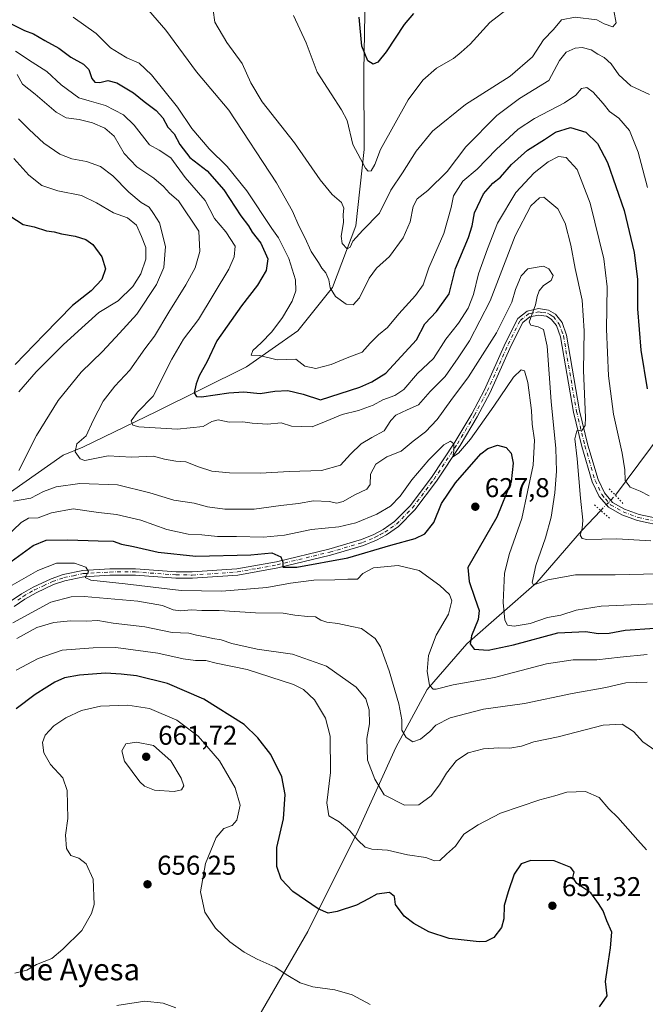
# Model space of a CAD drawing. Units: metres. Extents: x 624754 to 628215, y 4715674 to 4718049.
# Drawn here: x 626812 to 627043, y 4716332 to 4716694 of the extents above; entities that cross this region are included whole.
import ezdxf
from ezdxf.enums import TextEntityAlignment as Align

# ---------------------------------------------------------------- set-up
doc = ezdxf.new("R2010")
doc.units = ezdxf.units.M
doc.header["$MEASUREMENT"] = 0
doc.linetypes.add('DGN Style 4', pattern=[2.6384748266838614, 1.318413404963828, -0.6592067024819142, 0.001648016756204785, -0.6592067024819142])
doc.linetypes.add('DGN Style 5', pattern=[1.1536117293433497, 0.4944050268614355, -0.6592067024819142])
for name, color, linetype, lineweight in [('Corriente natural lineal', 142, 'Continuous', 13), ('Corriente natural lineal oculto', 9, 'DGN Style 4', 13), ('Curva de nivel maestra', 30, 'Continuous', 30), ('Curva de nivel normal', 30, 'Continuous', 0), ('Pista no pavimentada Cxs', 111, 'Continuous', 0), ('Pista no pavimentada eje', 91, 'DGN Style 4', 0), ('Puente lineal', 2, 'DGN Style 5', 0), ('Punto de cota en terreno', 7, 'Continuous', 0), ('Rótulo de punto de cota en terreno', 7, 'Continuous', 0), ('Texto cartográfico', 7, 'Continuous', 0)]:
    doc.layers.add(name, color=color, linetype=linetype, lineweight=lineweight)
doc.styles.add('Style-Arial', font='txt')

# ---------------------------------------------------------------- blocks, each defined once
blk = doc.blocks.new('5PATER')
at = {"layer": 'Punto de cota en terreno', "linetype": 'Continuous', "lineweight": 0}
h = blk.add_hatch(color=51, dxfattribs=at)
edge = h.paths.add_edge_path()
edge.add_ellipse((0, 0), major_axis=(-0.1095731443231308, -0.1110710700762829), ratio=0.9994222409660322, start_angle=0, end_angle=360)

msp = doc.modelspace()

# ---------------------------------------------------------------- linework, layer by layer
at = {"layer": 'Corriente natural lineal', "color": 142, "linetype": 'Continuous', "lineweight": 13}
for points in [[(626778.2200999996, 4716456.8201, 634.5932999999932), (626784.9801000003, 4716477.920100001, 627.8193000000028), (626796.8201000001, 4716505.1601, 620.2578999999969), (626809.0701000001, 4716520.4101, 616.0987000000023), (626828.4101, 4716534.110099999, 611.9054000000033), (626835.6601, 4716537.040100001, 610.6940000000031), (626862.7801000001, 4716550.140100001, 604.5102000000043), (626895.9600999998, 4716566.630100001, 596.700800000006), (626914.8300999999, 4716579.850099999, 593.7513999999937), (626927.5401, 4716595.8101, 590.1340999999958), (626936.1601, 4716618.530099999, 583.8931000000011), (626939.2801000001, 4716646.590100001, 579.6837999999989), (626939.0900999998, 4716675.540100001, 576.4775999999983), (626939.6201, 4716703.5601, 573.9446999999927), (626942.9200999998, 4716719.380100001, 571.7667999999976), (626953.0900999998, 4716732.470100001, 568.5089000000007), (626972.9001000002, 4716745.940099999, 566.335500000001), (626978.0500999996, 4716747.9001, 565.7497000000003), (626986.6201, 4716757.200099999, 563.9755000000005), (627002.3901000004, 4716781.210100001, 559.1546999999991), (627003.4389000004, 4716783.832599999, 558.6263999999937)], [(627031.6700999998, 4716519.280099999, 607.795100000003), (627053.1901000004, 4716548.130100001, 597.9375), (627080.8901000004, 4716585.970100001, 586.7517999999982), (627084.8201000001, 4716590.4901, 585.3935999999958), (627098.3601000002, 4716614.2301, 579.2531000000017), (627113.1201, 4716651.640100001, 572.7410999999993), (627117.9001000002, 4716662.300100001, 569.9299000000028), (627126.4301000005, 4716691.140100001, 565.5206999999937), (627132.4401000004, 4716714.530099999, 562.4012999999978), (627130.4901000002, 4716734.9801, 558.8649000000005), (627127.2100999998, 4716750.2301, 555.9660000000003), (627127.9885999998, 4716755.776699999, 554.5715000000055)], [(626832.3901000004, 4716273.620100001, 674.7715999999928), (626847.7100999998, 4716288.200099999, 668.9190999999992), (626863.7901, 4716298.790100001, 665.5412999999971), (626883.6700999998, 4716307.550100001, 663.1594999999943), (626896.4301000005, 4716320.450099999, 659.8331999999937), (626918.5000999998, 4716358.610099999, 651.8040000000037), (626937.0201000003, 4716395.790100001, 643.5132000000012), (626950.9301000005, 4716426.360099999, 636.7217999999993), (626962.3901000004, 4716447.710100001, 630.7522999999928), (626976.9700999996, 4716464.640100001, 626.3653999999951), (627002.7701000003, 4716487.140100001, 616.1557999999932), (627019.2001, 4716506.210100001, 610.8714999999938), (627026.3203999996, 4716513.6799, 608.207899999994)]]:
    msp.add_polyline3d(points, dxfattribs=at)
at = {"layer": 'Corriente natural lineal oculto', "color": 9, "linetype": 'DGN Style 4', "lineweight": 13, "extrusion": (-0.7224738141439379, 0.6912417124270491, 0.01471335710269593), "elevation": 2807249.844295698, "flags": 128}
msp.add_lwpolyline([(-3841400.19641886, -40700.26722948019), (-3841400.21049466, -40700.27012979414), (-3841407.934259775, -40700.67977437365), (-3841407.941190853, -40700.6800741695)], dxfattribs=at)
at = {"layer": 'Curva de nivel maestra', "color": 30, "linetype": 'Continuous', "lineweight": 30, "flags": 128}
for points, elevation in [([(626957.3499999996, 4716696.720100001), (626954, 4716692.610099999), (626947.29, 4716682.550100001), (626944.2300000006, 4716678.770099999), (626942.5099999999, 4716678.110099999), (626940.5800000001, 4716679.2401), (626938.3899999997, 4716684.7401), (626937.3799999999, 4716695.3301)], 575), ([(626809.5, 4716692.8201), (626814.2599999999, 4716690.440099999), (626817.4800000006, 4716689.200099999), (626821.6699999999, 4716686.800100001), (626826.8700000001, 4716683.9901), (626831.2999999998, 4716680.5801), (626835.8700000001, 4716678.0801), (626837.9100000003, 4716676.0601), (626838.9600000001, 4716672.840100001), (626840.0700000003, 4716671.4101), (626841.9400000004, 4716671.2601), (626844.9400000004, 4716672.0801), (626848.2000000002, 4716671.220100001), (626854.2800000003, 4716667.530099999), (626858.2300000006, 4716664.340100001), (626862.7100000001, 4716660.960100001), (626865.1699999999, 4716658.2401), (626866.9800000006, 4716654.920100001), (626869.2999999998, 4716652.370100001), (626871.4100000003, 4716648.440099999), (626875.04, 4716643.7301), (626881.4400000004, 4716638.8201), (626887.54, 4716631.7301), (626893.79, 4716622.2301), (626896.6200000001, 4716618.540100001), (626898, 4716616.2301), (626901.1600000003, 4716612.140100001), (626903.7400000002, 4716606.370100001), (626903.1299999999, 4716602.0801), (626899.9199999999, 4716596.610099999), (626894.0199999996, 4716589.0801), (626884.9800000006, 4716576.130100001), (626881.4699999997, 4716568.520099999), (626878.54, 4716563.2601), (626877.3399999999, 4716560.380100001), (626876.6600000003, 4716556.960100001), (626877.5599999997, 4716555.610099999), (626879.3799999999, 4716555.530099999), (626889.3700000001, 4716557.050100001), (626894.9000000004, 4716557.390100001), (626900.9100000003, 4716556.8301), (626906.2999999998, 4716557.640100001), (626911.1399999997, 4716557.850099999), (626916.7400000002, 4716556.4901), (626923.1900000004, 4716554.4001), (626937.5800000001, 4716559.130100001), (626942.0999999996, 4716561.0801), (626947.1600000003, 4716564.3101), (626958.4299999997, 4716576.4801), (626961.5999999996, 4716582.4801), (626965.8399999999, 4716586.960100001), (626970.5099999999, 4716593.450099999), (626972.8300000001, 4716602.8301), (626977.6699999999, 4716614.210100001), (626978.9400000004, 4716618.520099999), (626979.8200000003, 4716623.3201), (626983.0999999996, 4716630.360099999), (626986.5499999998, 4716634.190099999), (626989.4400000004, 4716636.420100001), (626993.5099999999, 4716641.120100001), (626999.3700000001, 4716646.380100001), (627005.6399999997, 4716650.3101), (627009.7000000002, 4716653.020099999), (627015.1699999999, 4716654.690099999), (627020.8399999999, 4716652.960100001), (627025.1299999999, 4716648.890100001), (627028.7800000003, 4716641.870100001), (627034.9299999997, 4716624.210100001), (627038.6399999997, 4716608.670100001), (627039.7699999996, 4716598.790100001), (627039.8600000005, 4716587.9801), (627041.0300000003, 4716572.690099999), (627043.4299999997, 4716558.4801)], 600), ([(626806.7400000002, 4716623.550100001), (626813.7000000002, 4716619.040100001), (626817.8200000003, 4716618.1601), (626822.2699999996, 4716616.620100001), (626825.1299999999, 4716616.300100001), (626827.8700000001, 4716615.530099999), (626832.8700000001, 4716614.6601), (626836.8300000001, 4716613.450099999), (626839.4000000004, 4716611.640100001), (626842.7199999997, 4716607.1601), (626844.0700000003, 4716602.6801), (626842.7300000006, 4716598.780099999), (626838.7100000001, 4716594.610099999), (626831.8499999996, 4716589.130100001), (626821.4500000002, 4716578.550100001), (626810.7300000006, 4716567.5101)], 625), ([(626807.9600000001, 4716493.860099999), (626817.4500000002, 4716500.770099999), (626822.2000000002, 4716502.7401), (626830.1500000004, 4716502.890100001), (626841.3399999999, 4716502.4901), (626846.9000000004, 4716502.390100001), (626849.9000000004, 4716501.290100001), (626854.3799999999, 4716500.4001), (626863.3499999996, 4716498.380100001), (626877.3300000001, 4716496.8201), (626897.5199999996, 4716497.370100001), (626905.2999999998, 4716498.120100001), (626908.5300000003, 4716496.5701), (626909.2699999996, 4716494.690099999), (626909.2699999996, 4716492.860099999), (626914.4199999999, 4716492.850099999), (626933.2599999999, 4716496.300100001), (626949.0599999997, 4716500.9301), (626958.0099999999, 4716503.370100001), (626961.54, 4716505.0601), (626964.8600000005, 4716509.2301), (626967.7199999997, 4716516.2301), (626972.8200000003, 4716523.9001), (626982.1799999997, 4716534.520099999), (626984.7400000002, 4716536.4801), (626988.3300000001, 4716537.720100001), (626991.4900000002, 4716536.870100001), (626993.3799999999, 4716534.7601), (626994.0599999997, 4716531.110099999), (626993.2800000003, 4716524.2401), (626988, 4716511.190099999), (626977.3399999999, 4716492.720100001), (626977.8200000003, 4716487.530099999), (626979.9100000003, 4716481.4001), (626981.5300000003, 4716476.9001), (626981.1399999997, 4716473.5701), (626978.7000000002, 4716467.5701), (626978.2000000002, 4716464.540100001), (626979.7599999999, 4716462.670100001), (626984.8399999999, 4716462.2301), (626994.1600000003, 4716464.220100001), (627010.5199999996, 4716468.5801), (627020.8600000005, 4716469.1801), (627025.2999999998, 4716468.360099999), (627029.3499999996, 4716468.540100001), (627035.2300000006, 4716469.600099999), (627046.2599999999, 4716470.3301)], 625), ([(627025.8700000001, 4716330.920100001), (627028.7100000001, 4716334.920100001), (627028.0700000003, 4716340.220100001), (627028.8200000003, 4716345.200099999), (627029.8300000001, 4716352.5801), (627030.4400000004, 4716358.340100001), (627028.5999999996, 4716362.5801), (627027.2300000006, 4716366.2501), (627025.5199999996, 4716368.9801), (627022.7000000002, 4716372.850099999), (627017.5, 4716376.3101), (627016.0700000003, 4716378.5801), (627016.5, 4716380.440099999), (627015.3300000001, 4716382.1501), (627009.2000000002, 4716384.6601), (627000.6299999999, 4716384.780099999), (626997.0199999996, 4716383.530099999), (626994.3799999999, 4716379.8101), (626992.2000000002, 4716373.2501), (626990.7400000002, 4716368.2501), (626990.5999999996, 4716363.2501), (626989.7800000003, 4716360.140100001), (626987.0099999999, 4716356.420100001), (626984.0099999999, 4716354.9801), (626981.5099999999, 4716354.800100001), (626970.4699999997, 4716356.0701), (626963.0099999999, 4716358.5601), (626957.54, 4716361.5801), (626953.9900000002, 4716364.270099999), (626950.7999999998, 4716368.5801), (626950.3300000001, 4716371.4801), (626948.5, 4716372.970100001), (626943.8499999996, 4716372.420100001), (626940.8499999996, 4716370.670100001), (626936.3499999996, 4716368.380100001), (626929.29, 4716366.0001), (626925.9500000002, 4716365.340100001), (626922.3499999996, 4716367.0001), (626912.9100000003, 4716373.370100001), (626908.6299999999, 4716377.950099999), (626907.0499999998, 4716382.5701), (626907.1100000005, 4716389.520099999), (626909.5099999999, 4716400.110099999), (626910.1799999997, 4716409.100099999), (626908.9199999999, 4716415.640100001), (626904.8300000001, 4716423.850099999), (626900.0499999998, 4716429.9901), (626895, 4716434.840100001), (626880.2599999999, 4716444.2501), (626866.7999999998, 4716449.9901), (626855.4000000004, 4716452.770099999), (626849.7599999999, 4716453.4001), (626843.9800000006, 4716453.800100001), (626834.4600000001, 4716453.0101), (626828.9000000004, 4716452.0001), (626825.3899999997, 4716450.5101), (626822.4900000002, 4716448.5701), (626818.0899999999, 4716445.9001), (626811.1100000005, 4716440.670100001)], 650)]:
    msp.add_lwpolyline(points, dxfattribs=dict(at, elevation=elevation))
at = {"layer": 'Curva de nivel normal', "color": 30, "linetype": 'Continuous', "lineweight": 0, "flags": 128}
for points, elevation in [([(627044.2400000002, 4716666.950099999), (627037.3399999999, 4716670.050100001), (627032.9000000004, 4716674.120100001), (627030.0800000001, 4716678.170100001), (627027.5, 4716680.5601), (627025.2100000001, 4716681.7601), (627022.8200000003, 4716683.300100001), (627019.4600000001, 4716684.2401), (627016.8300000001, 4716683.960100001), (627013.5800000001, 4716682.4801), (627011.0999999996, 4716679.370100001), (627007.1699999999, 4716671.9901), (626996.3399999999, 4716665.4101), (626988.0199999996, 4716659.1801), (626976.6900000004, 4716647.5701), (626969.8300000001, 4716638.540100001), (626962.6399999997, 4716631.540100001), (626958.7599999999, 4716628.520099999), (626957.2000000002, 4716625.6801), (626956.1600000003, 4716620.020099999), (626953.6100000005, 4716614.090100001), (626948.54, 4716607.220100001), (626943.7999999998, 4716602.880100001), (626941.0999999996, 4716599.220100001), (626937.4900000002, 4716592.0101), (626935.1600000003, 4716589.4801), (626932.6600000003, 4716589.6801), (626928.6299999999, 4716592.520099999), (626926.7199999997, 4716595.7501), (626926.1699999999, 4716598.600099999), (626925.0899999999, 4716601.2501), (626923.6399999997, 4716602.890100001), (626922.3799999999, 4716604.9801), (626919.7199999997, 4716609.100099999), (626917.3600000005, 4716614.2401), (626915.1699999999, 4716618.4801), (626912.9000000004, 4716623.920100001), (626907, 4716634.350099999), (626889.3700000001, 4716661.100099999), (626877.4900000002, 4716675.2601), (626866.2800000003, 4716690.640100001), (626859.8799999999, 4716697.9001)], 590), ([(627031.1600000003, 4716697.690099999), (627031.9199999999, 4716693.280099999), (627030.7000000002, 4716691.770099999), (627027.5, 4716692.940099999), (627024.8600000005, 4716694.340100001), (627016.8600000005, 4716695.4101), (627011.8399999999, 4716694.350099999), (627008.8600000005, 4716690.800100001), (627005.25, 4716687.0001), (627001.1399999997, 4716680.7401), (626992.9299999997, 4716673.620100001), (626976.5199999996, 4716663.210100001), (626964.3799999999, 4716653.440099999), (626958.3200000003, 4716646.020099999), (626953.3399999999, 4716637.9901), (626949.0599999997, 4716631.6501), (626944.8399999999, 4716623.210100001), (626938.7800000003, 4716616.880100001), (626935.0899999999, 4716612.880100001), (626934.0599999997, 4716610.700099999), (626932.9600000001, 4716610.0801), (626931.1600000003, 4716612.0001), (626930.7599999999, 4716614.6601), (626931.5599999997, 4716619.7501), (626931.5, 4716622.6601), (626931.7300000006, 4716625.0601), (626930.8799999999, 4716627.140100001), (626927.4199999999, 4716630.050100001), (626923.0700000003, 4716635.440099999), (626913.5999999996, 4716649.040100001), (626901.7400000002, 4716664.210100001), (626897.4900000002, 4716671.1801), (626894.3600000005, 4716678.3101), (626888.6699999999, 4716686.0101), (626884.2400000002, 4716693.5801), (626883.5999999996, 4716697.940099999)], 585), ([(626991.3899999997, 4716698.0001), (626985.4400000004, 4716693.420100001), (626978.29, 4716685.440099999), (626974.9600000001, 4716682.420100001), (626972.1200000001, 4716680.190099999), (626965.8499999996, 4716676.5601), (626960.8499999996, 4716672.200099999), (626955.4800000006, 4716664.880100001), (626945.2199999997, 4716646.610099999), (626943.1799999997, 4716641.0601), (626941.8499999996, 4716638.7601), (626940.7199999997, 4716638.670100001), (626939.6900000004, 4716639.770099999), (626935.0999999996, 4716648.460100001), (626933.0300000003, 4716657.3101), (626930.9100000003, 4716661.280099999), (626927.0899999999, 4716667.090100001), (626921.8700000001, 4716675.130100001), (626917.9000000004, 4716685.890100001), (626913.2599999999, 4716695.9301)], 580), ([(627043.54, 4716632.630100001), (627040.0999999996, 4716645.710100001), (627036.9000000004, 4716653.640100001), (627032.9000000004, 4716658.120100001), (627029.54, 4716660.640100001), (627027.2199999997, 4716663.5801), (627023.4900000002, 4716667.710100001), (627021.1399999997, 4716669.420100001), (627019.1699999999, 4716669.090100001), (627017.1699999999, 4716666.6601), (627012.9299999997, 4716663.7601), (627001.8700000001, 4716658.0701), (626995.9400000004, 4716654.130100001), (626987.7699999996, 4716646.6501), (626980.8600000005, 4716639.380100001), (626975.4900000002, 4716634.950099999), (626972.1200000001, 4716629.590100001), (626971.2100000001, 4716625.2601), (626968.5800000001, 4716615.670100001), (626963.04, 4716603.020099999), (626960.9000000004, 4716596.800100001), (626958.1600000003, 4716592.8201), (626951.9400000004, 4716586.0701), (626947.7699999996, 4716581.050100001), (626944.4600000001, 4716578.370100001), (626941.3899999997, 4716575.3101), (626938.4500000002, 4716571.940099999), (626932.9299999997, 4716569.9101), (626927.1200000001, 4716567.4901), (626921.4800000006, 4716565.920100001), (626917.3399999999, 4716566.840100001), (626914.1200000001, 4716569.420100001), (626907.2199999997, 4716569.2301), (626900.6900000004, 4716570.720100001), (626897.6600000003, 4716570.9301), (626898.2000000002, 4716572.620100001), (626901.2800000003, 4716575.380100001), (626905.1900000004, 4716579.4801), (626909.1900000004, 4716584.800100001), (626912.7000000002, 4716590.7401), (626914.0800000001, 4716594.540100001), (626913.9000000004, 4716598.6601), (626911.4400000004, 4716606.530099999), (626907.6399999997, 4716614.050100001), (626905.2000000002, 4716617.5101), (626896.0099999999, 4716631.360099999), (626888.8200000003, 4716640.350099999), (626882.1699999999, 4716646.940099999), (626875.8399999999, 4716654.390100001), (626870.5199999996, 4716662.2501), (626861, 4716674.1801), (626856.4400000004, 4716678.450099999), (626851.8399999999, 4716680.450099999), (626849.0099999999, 4716682.0601), (626845.8600000005, 4716684.120100001), (626840.6399999997, 4716689.300100001), (626832.0800000001, 4716695.4101)], 595), ([(627044.1299999999, 4716519.140100001), (627040.7599999999, 4716520.790100001), (627037.1500000004, 4716522.2401), (627035.29, 4716524.6801), (627035.2199999997, 4716528.6501), (627034.2400000002, 4716534.8201), (627031.0099999999, 4716549.110099999), (627029.1200000001, 4716563.3301), (627028.4400000004, 4716580.4901), (627028.7199999997, 4716596.0801), (627027.3799999999, 4716606.340100001), (627022.3799999999, 4716626.8201), (627017.6100000005, 4716639.3201), (627013.5499999998, 4716643.670100001), (627010.7300000006, 4716644.050100001), (627006.9699999997, 4716642.1501), (627001.7999999998, 4716638.0701), (626995.0499999998, 4716630.7501), (626988.3099999997, 4716619.540100001), (626984.5700000003, 4716610.0001), (626981.2699999996, 4716600.8201), (626979.4400000004, 4716593.220100001), (626977.5099999999, 4716588.220100001), (626973.9000000004, 4716582.670100001), (626969.3300000001, 4716576.790100001), (626964.7699999996, 4716569.670100001), (626958.8600000005, 4716564.0801), (626953.7699999996, 4716558.270099999), (626950.5700000003, 4716556.030099999), (626946.0899999999, 4716554.460100001), (626942.5700000003, 4716552.460100001), (626937.1799999997, 4716550.460100001), (626931.1299999999, 4716549.0001), (626925.2800000003, 4716546.5801), (626920.1299999999, 4716544.4801), (626912.5199999996, 4716544.7601), (626908.6299999999, 4716546.0001), (626903.6299999999, 4716545.530099999), (626897.9699999997, 4716545.800100001), (626894.5199999996, 4716546.340100001), (626889.5199999996, 4716546.190099999), (626885.5199999996, 4716547.110099999), (626883.1900000004, 4716546.460100001), (626879.9800000006, 4716544.6501), (626870.3700000001, 4716543.6801), (626856.2999999998, 4716544.4901), (626854.0700000003, 4716545.100099999), (626853.4100000003, 4716546.7301), (626855.8399999999, 4716549.9001), (626861.5300000003, 4716555.780099999), (626868.3899999997, 4716569.390100001), (626872.7300000006, 4716576.7301), (626878.2800000003, 4716584.0801), (626889.4600000001, 4716602.550100001), (626891.3899999997, 4716607.090100001), (626891.7199999997, 4716611.050100001), (626888.3200000003, 4716616.280099999), (626884.1399999997, 4716621.280099999), (626880.7000000002, 4716627.8301), (626873.3700000001, 4716636.350099999), (626868.0300000003, 4716643.5801), (626863.8099999997, 4716646.360099999), (626860.2400000002, 4716648.340100001), (626854.6100000005, 4716655.640100001), (626850.7000000002, 4716659.370100001), (626844.0499999998, 4716662.780099999), (626837.9800000006, 4716664.5701), (626834.1799999997, 4716665.6501), (626827.7000000002, 4716670.390100001), (626822.4000000004, 4716675.4001), (626817.0599999997, 4716678.7401), (626810.9000000004, 4716682.890100001)], 605.0000000000001), ([(626811.5199999996, 4716674.200099999), (626813.4199999999, 4716670.710100001), (626818.1600000003, 4716667.040100001), (626825.8099999997, 4716660.440099999), (626829.5300000003, 4716658.290100001), (626834.3899999997, 4716657.7301), (626839.2300000006, 4716656.420100001), (626843.7400000002, 4716654.540100001), (626847.1900000004, 4716651.540100001), (626850.9100000003, 4716645.1601), (626855.5099999999, 4716640.2401), (626861.7699999996, 4716636.110099999), (626865.3899999997, 4716633.0601), (626867.54, 4716630.540100001), (626870.9400000004, 4716627.790100001), (626878.3600000005, 4716616.550100001), (626878.7300000006, 4716609.090100001), (626877.0300000003, 4716603.050100001), (626873.6299999999, 4716596.770099999), (626867.2999999998, 4716586.7501), (626862.0700000003, 4716577.880100001), (626858.4900000002, 4716573.220100001), (626852.9600000001, 4716565.380100001), (626847.4800000006, 4716559.530099999), (626843.1900000004, 4716553.970100001), (626839.5199999996, 4716546.870100001), (626836.9299999997, 4716541.170100001), (626833.5300000003, 4716538.190099999), (626832.9000000004, 4716535.2601), (626834.6500000004, 4716532.7401), (626836.4600000001, 4716532.1501), (626845.0499999998, 4716533.770099999), (626853.54, 4716533.360099999), (626861.7100000001, 4716533.7301), (626865.6799999997, 4716532.5801), (626869.9600000001, 4716531.880100001), (626873.5499999998, 4716531.6501), (626878.2000000002, 4716529.7601), (626883.1900000004, 4716528.2301), (626889.6200000001, 4716527.5701), (626901.0700000003, 4716527.440099999), (626911.6799999997, 4716528.050100001), (626923.4800000006, 4716528.4301), (626930.5599999997, 4716530.4301), (626934.1799999997, 4716534.460100001), (626938.1299999999, 4716538.2301), (626942.0300000003, 4716540.5601), (626946.5999999996, 4716543.0601), (626949.0199999996, 4716546.890100001), (626950.8700000001, 4716548.8101), (626955.0199999996, 4716550.770099999), (626959.1799999997, 4716552.640100001), (626963.5300000003, 4716557.470100001), (626969.0599999997, 4716563.0601), (626973.8099999997, 4716569.880100001), (626978.04, 4716576.140100001), (626985.6200000001, 4716590.9101), (626994.8200000003, 4716614.800100001), (627000.54, 4716625.9301), (627003.7000000002, 4716628.870100001), (627005.4000000004, 4716629.050100001), (627010.5, 4716624.7501), (627013.2400000002, 4716619.4801), (627015.3300000001, 4716611.360099999), (627016.8799999999, 4716602.8101), (627019.4100000003, 4716591.100099999), (627020.1900000004, 4716579.880100001), (627019.9000000004, 4716565.220100001), (627020.7000000002, 4716547.960100001), (627020.5499999998, 4716545.050100001), (627019.4600000001, 4716543.3301), (627017.4500000002, 4716542.970100001), (627016.7599999999, 4716540.130100001), (627017.5999999996, 4716532.770099999), (627018.8300000001, 4716518.220100001), (627019.7599999999, 4716510.1501), (627019.4699999997, 4716507.0001), (627018.6799999997, 4716504.620100001), (627019.4699999997, 4716503.340100001), (627021.1600000003, 4716503.020099999), (627032.2000000002, 4716503.300100001), (627044.6799999997, 4716502.550100001)], 610), ([(626811.9699999997, 4716657.9801), (626815.9199999999, 4716653.940099999), (626821.3300000001, 4716648.9301), (626827.1699999999, 4716644.970100001), (626831.5999999996, 4716643.1801), (626837.0499999998, 4716642.220100001), (626842.1200000001, 4716640.370100001), (626846.7199999997, 4716636.880100001), (626852.5999999996, 4716630.940099999), (626857.1699999999, 4716627.170100001), (626860.0700000003, 4716625.4101), (626861.6799999997, 4716623.020099999), (626863.8499999996, 4716619.590100001), (626866.0599999997, 4716610.960100001), (626865.5, 4716603.220100001), (626862.8300000001, 4716596.880100001), (626855.6100000005, 4716586.0101), (626849.1799999997, 4716579.0101), (626842.8700000001, 4716572.2601), (626835.0899999999, 4716564.600099999), (626826.6299999999, 4716554.190099999), (626818.5700000003, 4716541.3301), (626812.0700000003, 4716528.420100001)], 615), ([(626812.1200000001, 4716557.4001), (626818.4699999997, 4716564.800100001), (626828.54, 4716574.780099999), (626836.4900000002, 4716582.0601), (626841.5899999999, 4716586.550100001), (626848.6799999997, 4716590.880100001), (626854.0300000003, 4716596.220100001), (626857.0599999997, 4716600.9001), (626858.8099999997, 4716606.220100001), (626858.8499999996, 4716610.550100001), (626857.2800000003, 4716614.630100001), (626855.4600000001, 4716618.800100001), (626852.1500000004, 4716621.5001), (626846.9400000004, 4716623.340100001), (626840.6799999997, 4716627.030099999), (626835.2000000002, 4716629.670100001), (626826.4400000004, 4716631.450099999), (626820.6200000001, 4716633.340100001), (626815.8099999997, 4716637.170100001), (626810.3300000001, 4716643.3301)], 620), ([(626810.1399999997, 4716517.0801), (626816.5, 4716518.220100001), (626821.2000000002, 4716520.630100001), (626825.8700000001, 4716522.360099999), (626834.5300000003, 4716523.600099999), (626848.4800000006, 4716523.120100001), (626860.2999999998, 4716520.2401), (626869.1500000004, 4716517.460100001), (626876.6100000005, 4716516.380100001), (626881.6200000001, 4716514.9901), (626887.9900000002, 4716514.2301), (626898.7999999998, 4716514.170100001), (626908.5199999996, 4716515.550100001), (626915.0300000003, 4716516.3101), (626920.5599999997, 4716517.270099999), (626926.3700000001, 4716517.0101), (626929.1900000004, 4716516.420100001), (626931.5199999996, 4716517.020099999), (626935.5199999996, 4716519.390100001), (626940.25, 4716521.5801), (626941.4500000002, 4716523.220100001), (626941.5800000001, 4716527.0701), (626943.5099999999, 4716530.7501), (626947.5099999999, 4716533.450099999), (626952.8499999996, 4716535.4901), (626957.2999999998, 4716539.2301), (626961.7800000003, 4716542.710100001), (626966.0800000001, 4716547.220100001), (626971.1100000005, 4716554.220100001), (626977.6200000001, 4716562.880100001), (626987.9100000003, 4716579.090100001), (626993.5700000003, 4716590.390100001), (626994.9299999997, 4716595.110099999), (626997.0599999997, 4716600.0601), (626999.5, 4716602.7401), (627002.8399999999, 4716603.3101), (627005.1699999999, 4716603.670100001), (627007.1699999999, 4716602.700099999), (627008.7300000006, 4716600.2401), (627008.0099999999, 4716598.450099999), (627005.2400000002, 4716596.550100001), (627003.6200000001, 4716594.550100001), (627002.9000000004, 4716592.550100001), (627002.25, 4716589.380100001), (626999.9600000001, 4716583.0001), (627000.6100000005, 4716581.9101), (627003.2300000006, 4716581.270099999), (627005.29, 4716580.340100001), (627006.5999999996, 4716574.1801), (627008.0999999996, 4716553.800100001), (627009.79, 4716536.5601), (627010, 4716528.2301), (627009.4299999997, 4716520.2301), (627008.0300000003, 4716511.2301), (627005.9699999997, 4716503.5601), (627002.4699999997, 4716493.4901), (627001.0499999998, 4716487.140100001), (627001.5499999998, 4716486.340100001), (627002.7800000003, 4716486.620100001), (627006.7800000003, 4716488.170100001), (627016.9800000006, 4716489.9801), (627031.5899999999, 4716490.0101), (627047.3700000001, 4716490.340100001)], 615), ([(627045.9000000004, 4716479.2601), (627026.5, 4716478.440099999), (627017.2000000002, 4716477.040100001), (627011.6299999999, 4716475.190099999), (627006.7199999997, 4716474.3101), (627000.2999999998, 4716472.0801), (626994.3799999999, 4716471.100099999), (626992.0300000003, 4716471.420100001), (626991.04, 4716473.270099999), (626990.4000000004, 4716479.8101), (626990.8600000005, 4716490.600099999), (626992.7199999997, 4716497.8201), (626997.2800000003, 4716510.7401), (627001.4000000004, 4716530.420100001), (627001.8700000001, 4716539.590100001), (627001.0300000003, 4716545.420100001), (627000.8200000003, 4716550.540100001), (626999.4900000002, 4716560.870100001), (626998.2400000002, 4716565.1601), (626997.0099999999, 4716565.550100001), (626994.1799999997, 4716562.7601), (626986.9900000002, 4716552.1601), (626978.3300000001, 4716539.970100001), (626973.9600000001, 4716534.8201), (626971.7999999998, 4716533.4001), (626972.2000000002, 4716535.700099999), (626972.2400000002, 4716538.2601), (626971.0599999997, 4716539.2501), (626968.5099999999, 4716537.890100001), (626963.0300000003, 4716532.390100001), (626956.79, 4716524.9301), (626952.5, 4716519.0001), (626948.9600000001, 4716515.3301), (626943.8600000005, 4716512.360099999), (626936.1799999997, 4716509.1601), (626929.9600000001, 4716507.7301), (626919.8600000005, 4716506.700099999), (626909.9400000004, 4716504.640100001), (626902.1900000004, 4716503.840100001), (626892.1900000004, 4716504.0801), (626885.1900000004, 4716504.090100001), (626879.5199999996, 4716504.710100001), (626874.4800000006, 4716504.970100001), (626866.6399999997, 4716506.690099999), (626857.0700000003, 4716510.090100001), (626848.0599999997, 4716512.170100001), (626841.4800000006, 4716512.970100001), (626832.1399999997, 4716514.280099999), (626824.0999999996, 4716512.770099999), (626819.2400000002, 4716510.940099999), (626815.6600000003, 4716510.870100001), (626812.9600000001, 4716509.3101), (626807.0700000003, 4716503.590100001)], 620), ([(626803.5300000003, 4716482.780099999), (626819.0999999996, 4716491.640100001), (626825.9699999997, 4716494.3301), (626832.5800000001, 4716494.270099999), (626836.8399999999, 4716492.870100001), (626837.7199999997, 4716491.2601), (626836.5700000003, 4716488.9801), (626838.6799999997, 4716488.0001), (626851.29, 4716486.720100001), (626871.8799999999, 4716484.2301), (626886.8200000003, 4716484.0101), (626903.3899999997, 4716485.300100001), (626912.1600000003, 4716486.870100001), (626920.7400000002, 4716488.0001), (626928.4900000002, 4716488.090100001), (626933.2300000006, 4716488.350099999), (626936.75, 4716488.360099999), (626938.7300000006, 4716490.460100001), (626942.6200000001, 4716492.5801), (626951.7100000001, 4716493.460100001), (626959.5, 4716491.540100001), (626967.0599999997, 4716486.120100001), (626970.6600000003, 4716482.720100001), (626971.4800000006, 4716480.440099999), (626970.2599999999, 4716475.450099999), (626965.7199999997, 4716467.7501), (626962.8499999996, 4716460.2601), (626962.3799999999, 4716454.440099999), (626963.3300000001, 4716449.3301), (626964.6600000003, 4716447.870100001), (626965.6699999999, 4716447.8301), (626971.9699999997, 4716449.470100001), (626987.25, 4716452.2401), (627006.3799999999, 4716457.1601), (627016.0899999999, 4716458.710100001), (627024.9000000004, 4716458.670100001), (627033.5, 4716459.640100001), (627043.4299999997, 4716460.600099999)], 630), ([(627043.3899999997, 4716450.460100001), (627035.5499999998, 4716450.2601), (627028.1699999999, 4716448.470100001), (627015.8399999999, 4716446.2601), (626998.1799999997, 4716442.6501), (626983.1799999997, 4716440.5601), (626970.8499999996, 4716437.360099999), (626965.6399999997, 4716434.6801), (626963.4299999997, 4716432.3101), (626959.9299999997, 4716429.440099999), (626957.1600000003, 4716428.550100001), (626954.7000000002, 4716430.100099999), (626953.0700000003, 4716432.8101), (626953.0300000003, 4716436.5701), (626952.0199999996, 4716442.4301), (626948.4800000006, 4716454.6801), (626945.2400000002, 4716463.4301), (626943.2599999999, 4716466.5701), (626940.5300000003, 4716468.5701), (626938.2000000002, 4716470.270099999), (626934.7199999997, 4716470.9801), (626929.5099999999, 4716472.090100001), (626925.4800000006, 4716472.5701), (626923.2300000006, 4716473.3101), (626921.3600000005, 4716474.5001), (626918.4699999997, 4716474.600099999), (626913.7599999999, 4716475.1601), (626909.4199999999, 4716475.880100001), (626899.25, 4716475.960100001), (626885.8099999997, 4716476.860099999), (626879.5300000003, 4716476.9101), (626875.6699999999, 4716477.050100001), (626871.6500000004, 4716476.7401), (626868.9100000003, 4716477.120100001), (626865.0300000003, 4716478.690099999), (626855.9100000003, 4716480.3101), (626836.2000000002, 4716482.0101), (626831.3700000001, 4716481.9001), (626823.8700000001, 4716479.890100001), (626809.8899999997, 4716472.300100001)], 635), ([(626811.3700000001, 4716466.5801), (626818.7699999996, 4716470.5801), (626824.9800000006, 4716472.440099999), (626831.1399999997, 4716473.0601), (626836.8700000001, 4716472.970100001), (626841.2000000002, 4716473.200099999), (626846.8700000001, 4716472.220100001), (626858.5300000003, 4716470.870100001), (626868.5599999997, 4716468.7501), (626874.6399999997, 4716468.4801), (626877.5499999998, 4716467.8201), (626880.8600000005, 4716467.200099999), (626883.4699999997, 4716466.520099999), (626886.6500000004, 4716466.040100001), (626890.4600000001, 4716464.6801), (626899.8099999997, 4716462.670100001), (626912.8399999999, 4716460.7601), (626925.3399999999, 4716456.3101), (626936.2400000002, 4716448.620100001), (626939.8499999996, 4716444.380100001), (626941.0300000003, 4716440.290100001), (626941.2100000001, 4716435.120100001), (626940.2599999999, 4716429.7401), (626940.5099999999, 4716421.710100001), (626943.2100000001, 4716414.720100001), (626946.6200000001, 4716408.960100001), (626954.0700000003, 4716405.1601), (626959.3099999997, 4716405.3101), (626963.8300000001, 4716408.600099999), (626967.0099999999, 4716412.620100001), (626969.5099999999, 4716416.960100001), (626973.1600000003, 4716421.5701), (626977.4500000002, 4716424.4001), (626983.1600000003, 4716425.9001), (626988.75, 4716426.3301), (626992.79, 4716426.1801), (626997.0800000001, 4716426.9101), (627001.6399999997, 4716428.4301), (627010.5700000003, 4716430.3201), (627027.2199999997, 4716434.620100001), (627034.1399999997, 4716434.960100001), (627038.2999999998, 4716432.3201), (627041.75, 4716428.4801), (627046.5300000003, 4716425.220100001)], 640), ([(626811.2000000002, 4716454.870100001), (626819.2199999997, 4716459.190099999), (626828.0599999997, 4716462.2601), (626839.5300000003, 4716463.120100001), (626847.8700000001, 4716463.190099999), (626863.2300000006, 4716461.1801), (626872.5999999996, 4716459.0801), (626877.0999999996, 4716458.4801), (626880.9600000001, 4716458.5001), (626884.7800000003, 4716457.440099999), (626896.2100000001, 4716455.0701), (626913.2699999996, 4716449.6501), (626916.8799999999, 4716447.8101), (626920.9600000001, 4716443.970100001), (626924.9600000001, 4716437.220100001), (626926.7000000002, 4716430.5701), (626926.8399999999, 4716417.2401), (626925.4699999997, 4716405.970100001), (626926.1900000004, 4716401.280099999), (626929.9900000002, 4716399.040100001), (626933.9800000006, 4716395.710100001), (626936.8700000001, 4716392.2601), (626939.5800000001, 4716389.700099999), (626942.04, 4716389.0101), (626947.8099999997, 4716388.600099999), (626955.1799999997, 4716386.9301), (626961.8700000001, 4716385.9101), (626965.0700000003, 4716384.6801), (626967.0499999998, 4716384.840100001), (626969.4800000006, 4716387.0601), (626972.8499999996, 4716390.120100001), (626975.8499999996, 4716394.4801), (626981.1799999997, 4716397.880100001), (626989.4299999997, 4716402.270099999), (627003.8499999996, 4716407.120100001), (627009.4199999999, 4716408.620100001), (627013.8399999999, 4716409.9801), (627020.6399999997, 4716410.190099999), (627025.7800000003, 4716407.9801), (627029.25, 4716403.840100001), (627032.5800000001, 4716400.5701), (627039.9000000004, 4716392.290100001), (627043.2000000002, 4716388.7301)], 645), ([(626810.6100000005, 4716343.280099999), (626815.0199999996, 4716344.420100001), (626818.6799999997, 4716346.540100001), (626824.3200000003, 4716348.710100001), (626828.3200000003, 4716352.0801), (626835.2800000003, 4716359.040100001), (626838.9100000003, 4716365.270099999), (626839.8899999997, 4716368.5801), (626839.4900000002, 4716377.860099999), (626836.9500000002, 4716383.5601), (626834.2400000002, 4716385.620100001), (626831.2999999998, 4716386.620100001), (626829.6799999997, 4716389.1801), (626829.3399999999, 4716394.130100001), (626830.1500000004, 4716400.220100001), (626829.9500000002, 4716410.5601), (626828.2699999996, 4716415.1801), (626823.8200000003, 4716420.200099999), (626821.3300000001, 4716424.460100001), (626820.8399999999, 4716428.210100001), (626821.8099999997, 4716430.9001), (626824.9500000002, 4716434.350099999), (626829.4600000001, 4716437.3201), (626835.2000000002, 4716440.0801), (626842.2000000002, 4716441.6601), (626852.2000000002, 4716442.020099999), (626860.2000000002, 4716440.780099999), (626870.3099999997, 4716436.5101), (626878.1399999997, 4716430.520099999), (626885.9800000006, 4716421.4801), (626891.7800000003, 4716411.600099999), (626893.5300000003, 4716405.210100001), (626892.2999999998, 4716399.5801), (626890.6799999997, 4716397.630100001), (626887.5199999996, 4716396.540100001), (626884.7199999997, 4716393.2301), (626880.8200000003, 4716383.720100001), (626878.9699999997, 4716373.280099999), (626880.5899999999, 4716365.790100001), (626884.54, 4716359.840100001), (626889.7999999998, 4716354.800100001), (626895.0499999998, 4716351.020099999), (626899.8499999996, 4716348.4101), (626906.4699999997, 4716345.5001), (626911.1600000003, 4716342.390100001), (626915.7300000006, 4716339.7401), (626920.3399999999, 4716338.3201), (626928.3799999999, 4716337.1601), (626934.7699999996, 4716335.280099999), (626941.4000000004, 4716331.8101)], 655), ([(626855.4400000004, 4716428.380100001), (626851.4800000006, 4716427.780099999), (626850.0599999997, 4716425.2301), (626850.9900000002, 4716421.3301), (626856.5999999996, 4716413.780099999), (626858.3499999996, 4716412.1801), (626862.04, 4716410.7301), (626869.3200000003, 4716410.2301), (626872.0099999999, 4716410.8101), (626872.8300000001, 4716412.3301), (626871.9199999999, 4716415.140100001), (626868.1100000005, 4716421.530099999), (626861.7199999997, 4716427.090100001), (626855.4400000004, 4716428.380100001)], 660), ([(626869.9600000001, 4716330.5801), (626865.2000000002, 4716332.190099999), (626858.4800000006, 4716333.020099999), (626848.2000000002, 4716331.340100001)], 660)]:
    msp.add_lwpolyline(points, dxfattribs=dict(at, elevation=elevation))
at = {"layer": 'Pista no pavimentada Cxs', "color": 111, "linetype": 'Continuous', "lineweight": 0}
for points in [[(626808.9501, 4716480.200099999, 632.0160999999935), (626813.0601000005, 4716483.050100001, 631.7590000000055), (626817.4101, 4716485.5001, 631.4824999999983), (626824.0301000001, 4716488.5701, 631.2733000000007), (626828.4001000002, 4716490.0801, 630.9499000000069), (626835.6801000005, 4716491.590100001, 630.3475000000036), (626845.5900999998, 4716492.200099999, 629.4683999999979), (626855.0900999998, 4716492.2301, 628.7709999999934), (626870.0100999996, 4716491.140100001, 627.8086000000039), (626875.9200999998, 4716491.090100001, 627.7369999999937), (626892.4101, 4716492.200099999, 626.3025000000052), (626906.9501, 4716494.840100001, 625.2676000000065), (626926.2701000003, 4716499.4901, 623.9527999999991), (626938.2001, 4716502.9801, 622.7816000000021), (626942.8101000005, 4716504.860099999, 622.8102000000072), (626946.2600999996, 4716506.7401, 622.6750000000029), (626950.3800999997, 4716509.600099999, 622.756899999993), (626956.1001000004, 4716515.4001, 621.7468999999984), (626963.9801000003, 4716525.850099999, 621.1031999999977), (626972.5500999996, 4716538.880100001, 619.8684000000068), (626978.8101000005, 4716549.340100001, 619.2685000000056), (626983.4901000002, 4716558.140100001, 618.2838999999949), (626991.2200999996, 4716575.4301, 616.5917999999947), (626995.7401000002, 4716584.440099999, 615.7758999999933), (626999.1700999998, 4716587.140100001, 615.3464999999997), (627003.3300999999, 4716588.020099999, 614.8660999999993), (627007.0500999996, 4716587.4901, 614.510500000004), (627009.6601, 4716585.9901, 614.292100000006), (627012.0601000005, 4716582.9101, 613.8613000000041), (627013.7100999998, 4716578.290100001, 613.5060999999987), (627018.5301000001, 4716550.4001, 610.8868999999977), (627021.6001000004, 4716537.800100001, 609.7397000000057), (627025.3201000001, 4716525.140100001, 608.5078999999969), (627027.7401000002, 4716520.1801, 608.0945000000065), (627030.6801000005, 4716516.690099999, 607.8429999999935), (627035.0201000003, 4716514.220100001, 607.6079999999929), (627040.4200999998, 4716512.2401, 607.4548000000068), (627050.3101000005, 4716510.090100001, 607.2277999999933)], [(626808.9501, 4716480.200099999, 632.0160999999935), (626813.0601000005, 4716483.050100001, 631.7590000000055), (626817.4101, 4716485.5001, 631.4824999999983), (626824.0301000001, 4716488.5701, 631.2733000000007), (626828.4001000002, 4716490.0801, 630.9499000000069), (626835.6801000005, 4716491.590100001, 630.3475000000036), (626845.5900999998, 4716492.200099999, 629.4683999999979), (626855.0900999998, 4716492.2301, 628.7709999999934), (626870.0100999996, 4716491.140100001, 627.8086000000039), (626875.9200999998, 4716491.090100001, 627.7369999999937), (626892.4101, 4716492.200099999, 626.3025000000052), (626906.9501, 4716494.840100001, 625.2676000000065), (626926.2701000003, 4716499.4901, 623.9527999999991), (626938.2001, 4716502.9801, 622.7816000000021), (626942.8101000005, 4716504.860099999, 622.8102000000072), (626946.2600999996, 4716506.7401, 622.6750000000029), (626950.3800999997, 4716509.600099999, 622.756899999993), (626956.1001000004, 4716515.4001, 621.7468999999984), (626963.9801000003, 4716525.850099999, 621.1031999999977), (626972.5500999996, 4716538.880100001, 619.8684000000068), (626978.8101000005, 4716549.340100001, 619.2685000000056), (626983.4901000002, 4716558.140100001, 618.2838999999949), (626991.2200999996, 4716575.4301, 616.5917999999947), (626995.7401000002, 4716584.440099999, 615.7758999999933), (626999.1700999998, 4716587.140100001, 615.3464999999997), (627003.3300999999, 4716588.020099999, 614.8660999999993), (627007.0500999996, 4716587.4901, 614.510500000004), (627009.6601, 4716585.9901, 614.292100000006), (627012.0601000005, 4716582.9101, 613.8613000000041), (627013.7100999998, 4716578.290100001, 613.5060999999987), (627018.5301000001, 4716550.4001, 610.8868999999977), (627021.6001000004, 4716537.800100001, 609.7397000000057), (627025.3201000001, 4716525.140100001, 608.5078999999969), (627027.7401000002, 4716520.1801, 608.0945000000065), (627030.6801000005, 4716516.690099999, 607.8429999999935), (627035.0201000003, 4716514.220100001, 607.6079999999929), (627040.4200999998, 4716512.2401, 607.4548000000068), (627050.3101000005, 4716510.090100001, 607.2277999999933)], [(627050.0301000001, 4716507.770099999, 607.2790999999997), (627039.7701000003, 4716510.0001, 607.7587000000058), (627034.0401, 4716512.100099999, 607.6809000000068), (627029.1700999998, 4716514.870100001, 607.8947000000044), (627028.3701, 4716515.8201, 607.9312999999966), (627025.7701000003, 4716518.9001, 608.2394000000058), (627023.1401000004, 4716524.290100001, 608.6217000000033), (627019.3501000004, 4716537.200099999, 610.3464999999997), (627016.2500999998, 4716549.9301, 611.430600000007), (627011.4501, 4716577.700099999, 614.8245000000024), (627009.9901000002, 4716581.770099999, 614.4242999999988), (627008.1001000004, 4716584.200099999, 614.3861000000034), (627006.2801000001, 4716585.2501, 614.5969999999943), (627003.4101, 4716585.6501, 614.9116999999969), (627000.1801000005, 4716584.970100001, 615.2847999999941), (626997.5900999998, 4716582.9301, 615.5607000000019), (626993.3300999999, 4716574.4301, 616.7715000000027), (626985.5900999998, 4716557.120100001, 618.638300000006), (626980.8400999998, 4716548.190099999, 619.5280000000057), (626974.5301000001, 4716537.640100001, 620.4045000000042), (626965.8901000004, 4716524.5101, 621.6174000000028), (626957.8701, 4716513.870100001, 621.8611999999994), (626951.8901000004, 4716507.8101, 622.2737999999954), (626947.4901000002, 4716504.7501, 622.983600000007), (626943.8101000005, 4716502.7501, 622.9404000000068), (626938.9700999996, 4716500.780099999, 623.8671000000032), (626926.8701, 4716497.2401, 624.5467999999964), (626907.4301000005, 4716492.5601, 625.5034000000014), (626892.7001, 4716489.880100001, 626.8120000000055), (626875.9901000002, 4716488.7601, 627.6833999999944), (626869.9200999998, 4716488.8101, 627.9744999999966), (626855.0100999996, 4716489.9001, 629.5216999999975), (626845.6700999998, 4716489.870100001, 630.1940000000031), (626835.9901000002, 4716489.270099999, 630.7670000000071), (626829.0201000003, 4716487.8301, 631.0981000000029), (626824.9001000002, 4716486.4101, 631.7795999999944), (626818.4700999996, 4716483.420100001, 631.8604999999952), (626814.3000999996, 4716481.0701, 632.4630000000034), (626810.3800999997, 4716478.360099999, 632.513300000006)], [(627050.0301000001, 4716507.770099999, 607.2790999999997), (627039.7701000003, 4716510.0001, 607.7587000000058), (627034.0401, 4716512.100099999, 607.6809000000068), (627029.1700999998, 4716514.870100001, 607.8947000000044), (627028.3701, 4716515.8201, 607.9312999999966), (627025.7701000003, 4716518.9001, 608.2394000000058), (627023.1401000004, 4716524.290100001, 608.6217000000033), (627019.3501000004, 4716537.200099999, 610.3464999999997), (627016.2500999998, 4716549.9301, 611.430600000007), (627011.4501, 4716577.700099999, 614.8245000000024), (627009.9901000002, 4716581.770099999, 614.4242999999988), (627008.1001000004, 4716584.200099999, 614.3861000000034), (627006.2801000001, 4716585.2501, 614.5969999999943), (627003.4101, 4716585.6501, 614.9116999999969), (627000.1801000005, 4716584.970100001, 615.2847999999941), (626997.5900999998, 4716582.9301, 615.5607000000019), (626993.3300999999, 4716574.4301, 616.7715000000027), (626985.5900999998, 4716557.120100001, 618.638300000006), (626980.8400999998, 4716548.190099999, 619.5280000000057), (626974.5301000001, 4716537.640100001, 620.4045000000042), (626965.8901000004, 4716524.5101, 621.6174000000028), (626957.8701, 4716513.870100001, 621.8611999999994), (626951.8901000004, 4716507.8101, 622.2737999999954), (626947.4901000002, 4716504.7501, 622.983600000007), (626943.8101000005, 4716502.7501, 622.9404000000068), (626938.9700999996, 4716500.780099999, 623.8671000000032), (626926.8701, 4716497.2401, 624.5467999999964), (626907.4301000005, 4716492.5601, 625.5034000000014), (626892.7001, 4716489.880100001, 626.8120000000055), (626875.9901000002, 4716488.7601, 627.6833999999944), (626869.9200999998, 4716488.8101, 627.9744999999966), (626855.0100999996, 4716489.9001, 629.5216999999975), (626845.6700999998, 4716489.870100001, 630.1940000000031), (626835.9901000002, 4716489.270099999, 630.7670000000071), (626829.0201000003, 4716487.8301, 631.0981000000029), (626824.9001000002, 4716486.4101, 631.7795999999944), (626818.4700999996, 4716483.420100001, 631.8604999999952), (626814.3000999996, 4716481.0701, 632.4630000000034), (626810.3800999997, 4716478.360099999, 632.513300000006)]]:
    msp.add_polyline3d(points, dxfattribs=at)
at = {"layer": 'Pista no pavimentada eje', "color": 91, "linetype": 'DGN Style 4', "lineweight": 0}
msp.add_polyline3d([(626811.7200999996, 4716480.7051, 632.1153000000049), (626813.6801000005, 4716482.0601, 631.9470000000001), (626817.9401000004, 4716484.460100001, 631.6402999999991), (626821.1551000001, 4716485.9551, 631.626900000003), (626824.4650999998, 4716487.4901, 631.165599999993), (626828.7100999998, 4716488.9551, 631.0184000000008), (626832.1951000001, 4716489.675100001, 630.8304000000062), (626835.8350999998, 4716490.4301, 630.5543000000034), (626840.7901, 4716490.735099999, 630.3110000000015), (626845.6300999997, 4716491.0351, 629.8322000000044), (626855.0500999996, 4716491.065099999, 629.1469999999972), (626869.9650999998, 4716489.975099999, 627.8907000000036), (626875.9550999999, 4716489.925100001, 627.7108000000007), (626884.2001, 4716490.4801, 627.0406999999977), (626892.5551000005, 4716491.040100001, 626.5525000000052), (626899.9200999998, 4716492.380100001, 625.8087999999989), (626907.1901000004, 4716493.700099999, 625.3732000000019), (626926.5701000001, 4716498.3651, 624.0118999999977), (626938.5850999998, 4716501.880100001, 623.1478999999963), (626943.3101000005, 4716503.8051, 622.8567000000039), (626945.1501000002, 4716504.8051, 622.892399999997), (626946.8750999998, 4716505.745100001, 622.807799999995), (626948.9351000005, 4716507.175100001, 622.5146999999997), (626951.1350999996, 4716508.7051, 622.4431999999942), (626956.9851000002, 4716514.6351, 621.7370999999986), (626964.9351000005, 4716525.1801, 621.3273000000045), (626973.5401, 4716538.2601, 620.1051000000007), (626979.8251, 4716548.765100001, 619.3739999999962), (626984.5401, 4716557.630100001, 618.431899999996), (626992.2751000002, 4716574.9301, 616.508799999996), (626996.6651, 4716583.6851, 615.648000000001), (626999.6750999996, 4716586.0551, 615.3105999999971), (627003.3701, 4716586.835100001, 614.8684000000068), (627004.8051000005, 4716586.6351, 614.7333999999975), (627006.6651, 4716586.370100001, 614.5488999999943), (627007.5751, 4716585.845100001, 614.453999999998), (627008.8800999997, 4716585.095100001, 614.327900000004), (627011.0251000002, 4716582.340100001, 614.0095000000001), (627011.8501000004, 4716580.030099999, 614.1613999999972), (627012.5800999999, 4716577.995100001, 613.8099999999977), (627017.3901000004, 4716550.165100001, 610.7578000000067), (627020.4751000004, 4716537.5001, 610.0326999999961), (627024.2301000003, 4716524.715100001, 608.5620000000055), (627026.7550999997, 4716519.540100001, 608.1371999999974), (627028.0551000005, 4716518.0001, 607.9608000000007), (627029.9250999996, 4716515.780099999, 607.8611999999994), (627034.5301000001, 4716513.1601, 607.5835999999981), (627040.0950999996, 4716511.120100001, 607.601999999999), (627050.1700999998, 4716508.9301, 607.2535000000062)], dxfattribs=at)
at = {"layer": 'Puente lineal', "color": 2, "linetype": 'DGN Style 5', "lineweight": 0, "extrusion": (-0.7135927745380053, -0.6925576958265881, 0.1055897252507031), "elevation": -3713842.777571033, "flags": 128}
msp.add_lwpolyline([(-2947901.193253625, 394959.9197775057), (-2947897.869165883, 394959.7209661062), (-2947893.667729223, 394959.2446031322)], dxfattribs=at)
at = {"layer": 'Puente lineal', "color": 2, "linetype": 'DGN Style 5', "lineweight": 0, "extrusion": (-0.6550659250097234, -0.7552923865170088, 0.02054372801116753), "elevation": -3973077.951645973, "flags": 128}
msp.add_lwpolyline([(-2616594.51295084, 82247.94889538745), (-2616591.408577006, 82247.56221378036), (-2616587.013488861, 82247.54160943194)], dxfattribs=at)

# ---------------------------------------------------------------- block references
at = {"layer": 'Punto de cota en terreno', "color": 7, "linetype": 'Continuous', "lineweight": 0, "xscale": 10, "yscale": 10, "zscale": 10}
for p in [(626980.1299999999, 4716515.08, 627.8000000000029), (626859, 4716423, 661.7200000000012), (626859.4800000006, 4716376.029999999, 656.25), (627008.5099999999, 4716368.130000001, 651.320000000007)]:
    msp.add_blockref('5PATER', p, dxfattribs=at)

# ---------------------------------------------------------------- texts
at = {"layer": 'Rótulo de punto de cota en terreno', "color": 7, "linetype": 'Continuous', "lineweight": 0, "style": 'Style-Arial'}
for s, p in [('627,8', (626983.6578000003, 4716518.607799999)), ('661,72', (626863.4096999997, 4716427.409700001)), ('656,25', (626863.0077999998, 4716379.557800001)), ('651,32', (627012.0378000002, 4716371.6578))]:
    msp.add_text(s, height=7.000000000000002, dxfattribs=at).set_placement(p)
at = {"layer": 'Texto cartográfico', "color": 7, "linetype": 'Continuous', "lineweight": 0, "style": 'Style-Arial'}
msp.add_text('El Camino de Ayesa', height=8, dxfattribs=at).set_placement((626807.4027134149, 4716344.66015), align=Align.MIDDLE_CENTER)

doc.saveas('drawing.dxf')
